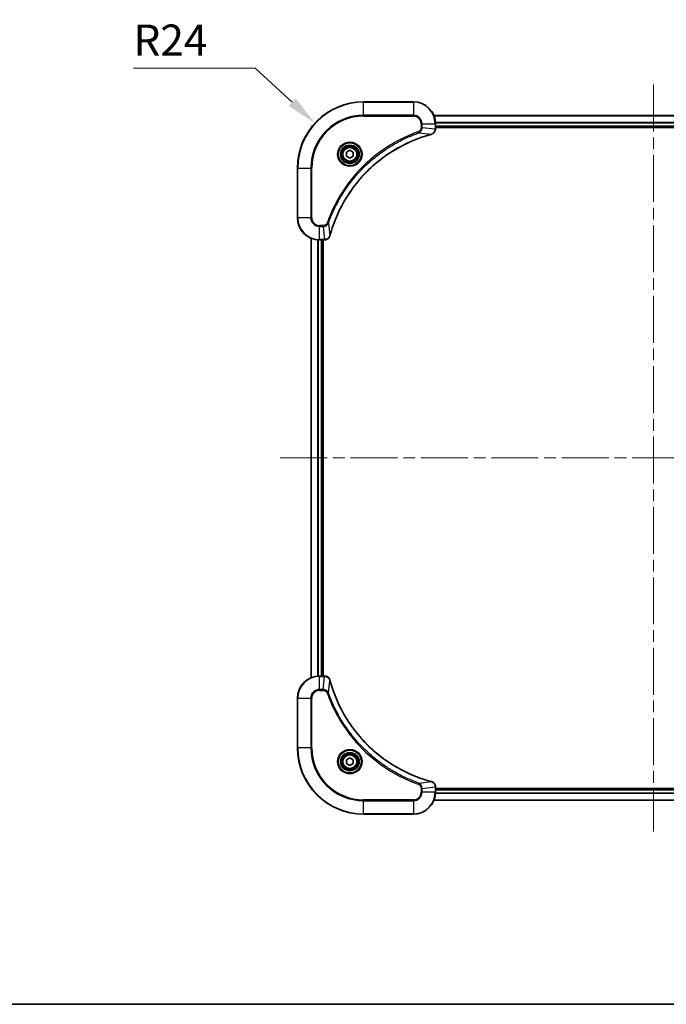
# Model space of a CAD drawing. Units: millimetres. Extents: x 43 to 6946, y 24 to 1288.
# Drawn here: x 1686 to 1920, y 24 to 381 of the extents above; entities that cross this region are included whole.
import ezdxf

# ---------------------------------------------------------------- set-up
doc = ezdxf.new("R2010")
doc.units = ezdxf.units.MM
doc.header["$LTSCALE"] = 3
doc.linetypes.add('CHAIN', pattern=[0.3543, 0.2362, -0.0295, 0.0591, -0.0295])
doc.layers.get('Defpoints').update_dxf_attribs({"lineweight": 25})
for name, color, linetype, lineweight in [('Border (ISO)', 7, 'Continuous', 35), ('Centerline (ISO)', 131, 'Continuous', 18), ('Dimension (ISO)', 7, 'Continuous', 18), ('Dimension (ISO) @ 1', 7, 'Continuous', 18), ('Visible (ISO)', 7, 'Continuous', 35), ('Visible Narrow (ISO)', 7, 'Continuous', 25)]:
    doc.layers.add(name, color=color, linetype=linetype, lineweight=lineweight)
doc.styles.add('Note Text (TK)', font='MS PGothic.ttf')
doc.dimstyles.new('Default - Method 1b (TK)', dxfattribs={"dimscale": 3, "dimtxt": 2.5, "dimasz": 2.5, "dimexe": 1, "dimexo": 1.5, "dimgap": 1, "dimtad": 1, "dimrnd": 1e-08, "dimdsep": 46, "dimtxsty": 'Note Text (TK)', "dimcen": 0.09, "dimdle": 5, "dimclrd": 100, "dimclre": 100, "dimclrt": 7, "dimadec": 1, "dimazin": 1, "dimtfac": 1, "dimtmove": 0, "dimatfit": 3, "dimfxl": 1, "dimtolj": 1, "dimlwd": -1, "dimlwe": -1, "dimarcsym": 0})

# ---------------------------------------------------------------- blocks, each defined once
blk = doc.blocks.new('図面枠 tk図枠')
at = {"layer": 'Border (ISO)'}
blk.add_line((14.5, 8), (405.5, 8), dxfattribs=at)
blk = doc.blocks.new('*D26')
at = {"layer": 'Defpoints', "color": 0}
for p in [(1793.15, 343.15), (1810.8, 326.89)]:
    blk.add_point(p, dxfattribs=at)
at = {"layer": 'Dimension (ISO)', "color": 100}
for p, q in [((1727.43, 363.12), (1771.48, 363.12)), ((1771.48, 363.12), (1784.88, 350.78))]:
    blk.add_line(p, q, dxfattribs=at)
blk.add_solid([(1786.15, 352.15), (1783.61, 349.4), (1793.15, 343.15)], dxfattribs=at)
at = {"layer": 'Dimension (ISO)', "color": 7, "insert": (1727.43, 373.25), "char_height": 11.25, "attachment_point": 4, "style": 'Note Text (TK)'}
blk.add_mtext('\\A1;R24', dxfattribs=at)

msp = doc.modelspace()

# ---------------------------------------------------------------- linework, layer by layer
at = {"layer": 'Centerline (ISO)', "linetype": 'CHAIN', "ltscale": 23.990969}
for p, q in [((1915.7988, 357.1375), (1915.7988, 86.6375)), ((1780.5488, 221.8875), (2051.0488, 221.8875))]:
    msp.add_line(p, q, dxfattribs=at)
at = {"layer": 'Visible (ISO)'}
for p, q in [((1828.7988, 350.8875), (1810.7988, 350.8875)), ((1836.215, 345.8875), (1995.3826, 345.8875)), ((1836.7988, 341.0565), (1836.7988, 342.8875)), ((1836.7988, 341.8875), (1994.7988, 341.8875)), ((1836.7988, 341.5875), (1994.7988, 341.5875)), ((1836.7988, 341.0565), (1836.7988, 341.0411)), ((1804.5488, 332.6092), (1805.7988, 333.3309)), ((1804.5488, 331.1658), (1804.5488, 332.6092)), ((1805.7988, 333.3309), (1807.0488, 332.6092)), ((1807.0488, 332.6092), (1807.0488, 331.1658)), ((1805.7988, 330.4441), (1804.5488, 331.1658)), ((1807.0488, 331.1658), (1805.7988, 330.4441)), ((1786.7988, 326.8875), (1786.7988, 308.8875)), ((1791.7988, 142.3037), (1791.7988, 301.4713)), ((1794.7988, 300.8875), (1796.6298, 300.8875)), ((1795.7988, 142.8875), (1795.7988, 300.8875)), ((1796.0988, 142.8875), (1796.0988, 300.8875)), ((1796.6451, 300.8875), (1796.6298, 300.8875)), ((1796.6298, 142.8875), (1794.7988, 142.8875)), ((1796.6298, 142.8875), (1796.6451, 142.8875)), ((1786.7988, 134.8875), (1786.7988, 116.8875)), ((1804.5488, 112.6092), (1805.7988, 113.3309)), ((1804.5488, 111.1658), (1804.5488, 112.6092)), ((1805.7988, 110.4441), (1804.5488, 111.1658)), ((1805.7988, 113.3309), (1807.0488, 112.6092)), ((1807.0488, 111.1658), (1805.7988, 110.4441)), ((1807.0488, 112.6092), (1807.0488, 111.1658)), ((1836.7988, 102.7339), (1836.7988, 102.7185)), ((1836.7988, 100.8875), (1836.7988, 102.7185)), ((1994.7988, 102.1875), (1836.7988, 102.1875)), ((1994.7988, 101.8875), (1836.7988, 101.8875)), ((1995.3826, 97.8875), (1836.215, 97.8875)), ((1810.7988, 92.8875), (1828.7988, 92.8875))]:
    msp.add_line(p, q, dxfattribs=at)
for centre, radius in [((1805.7988, 331.8875), 3.25), ((1805.7988, 331.8875), 2.75), ((1805.7988, 111.8875), 3.25), ((1805.7988, 111.8875), 2.75)]:
    msp.add_circle(centre, radius, dxfattribs=at)
for centre, radius, start, end in [((1810.7988, 326.8875), 24, 90, 180), ((1828.7988, 342.8875), 8, 0, 90), ((1794.7988, 308.8875), 8, 180, 270), ((1794.7988, 134.8875), 8, 90, 180), ((1810.7988, 116.8875), 24, 180, 270), ((1828.7988, 100.8875), 8, 270, 0)]:
    msp.add_arc(centre, radius, start, end, dxfattribs=at)
for points, knots in [([(1798.5962, 302.4413), (1799.2696, 304.9356), (1800.1293, 307.3796), (1801.1656, 309.7462), (1803.2383, 314.4795), (1806.0219, 318.9015), (1809.3935, 322.8172), (1812.765, 326.7329), (1816.7247, 330.1422), (1821.0975, 332.8948), (1825.4704, 335.6474), (1830.2564, 337.7432), (1835.245, 339.0901)], [0, 0, 0, 0, 0.78253283, 0.78253283, 0.78253283, 2.34759848, 2.34759848, 2.34759848, 3.91266414, 3.91266414, 3.91266414, 5.47772979, 5.47772979, 5.47772979, 5.47772979]), ([(1835.3173, 339.1095), (1835.5561, 339.1736), (1835.7839, 339.2829), (1835.9844, 339.4305), (1836.1849, 339.578), (1836.3579, 339.7639), (1836.491, 339.9751), (1836.6905, 340.2919), (1836.7988, 340.6663), (1836.7988, 341.0411)], [-0.196787795, -0.196787795, -0.196787795, -0.196787795, -0.140562711, -0.140562711, -0.140562711, -0.084337626, -0.084337626, -0.084337626, 0, 0, 0, 0]), ([(1796.6451, 300.8875), (1797.1449, 300.8875), (1797.6425, 301.0839), (1798.0072, 301.423), (1798.2807, 301.6774), (1798.4806, 302.0107), (1798.5768, 302.369)], [-0.196787795, -0.196787795, -0.196787795, -0.196787795, -0.084337626, -0.084337626, -0.084337626, 0, 0, 0, 0]), ([(1798.5768, 141.406), (1798.5126, 141.6449), (1798.4034, 141.8727), (1798.2558, 142.0731), (1798.1083, 142.2736), (1797.9223, 142.4467), (1797.7111, 142.5798), (1797.3944, 142.7793), (1797.02, 142.8875), (1796.6451, 142.8875)], [-0.196787795, -0.196787795, -0.196787795, -0.196787795, -0.140562711, -0.140562711, -0.140562711, -0.084337626, -0.084337626, -0.084337626, 0, 0, 0, 0]), ([(1835.245, 104.685), (1832.7507, 105.3584), (1830.3067, 106.2181), (1827.9401, 107.2544), (1823.2068, 109.3271), (1818.7848, 112.1107), (1814.8691, 115.4822), (1810.9534, 118.8538), (1807.544, 122.8135), (1804.7915, 127.1863), (1802.0389, 131.5592), (1799.943, 136.3452), (1798.5962, 141.3338)], [0, 0, 0, 0, 0.78253283, 0.78253283, 0.78253283, 2.34759848, 2.34759848, 2.34759848, 3.91266414, 3.91266414, 3.91266414, 5.47772979, 5.47772979, 5.47772979, 5.47772979]), ([(1836.7988, 102.7339), (1836.7988, 103.2337), (1836.6024, 103.7313), (1836.2633, 104.096), (1836.0089, 104.3695), (1835.6756, 104.5693), (1835.3173, 104.6655)], [-0.196787795, -0.196787795, -0.196787795, -0.196787795, -0.084337626, -0.084337626, -0.084337626, 0, 0, 0, 0])]:
    msp.add_open_spline(points, degree=3, knots=knots, dxfattribs=at)
for points in [[(1835.245, 339.0901), (1835.2692, 339.0966), (1835.2933, 339.1031), (1835.3173, 339.1095)], [(1798.5768, 302.369), (1798.5832, 302.3929), (1798.5897, 302.4171), (1798.5962, 302.4413)], [(1798.5962, 141.3338), (1798.5897, 141.3579), (1798.5832, 141.3821), (1798.5768, 141.406)], [(1835.3173, 104.6655), (1835.2933, 104.6719), (1835.2692, 104.6785), (1835.245, 104.685)]]:
    msp.add_open_spline(points, degree=3, dxfattribs=at)
at = {"layer": 'Visible Narrow (ISO)'}
for p, q in [((1810.7988, 350.7411), (1810.7988, 350.8875)), ((1810.7988, 350.7411), (1828.7988, 350.7411)), ((1810.7988, 346.034), (1810.7988, 350.7411)), ((1828.7988, 350.7411), (1828.7988, 350.8875)), ((1828.7988, 350.7411), (1828.7988, 346.034)), ((1828.7988, 346.034), (1810.7988, 346.034)), ((1810.7988, 346.034), (1810.7988, 345.6804)), ((1828.7988, 346.034), (1828.7988, 345.6804)), ((1810.7988, 345.6804), (1828.7988, 345.6804)), ((1831.5917, 342.8875), (1831.5917, 341.5504)), ((1831.9452, 342.8875), (1831.5917, 342.8875)), ((1831.9452, 342.8875), (1836.6523, 342.8875)), ((1831.9452, 341.5504), (1831.9452, 342.8875)), ((1836.2427, 345.818), (1995.3548, 345.818)), ((1836.6523, 342.8875), (1836.6523, 341.0565)), ((1836.6523, 342.8875), (1836.7988, 342.8875)), ((1836.777, 343.4775), (1994.8205, 343.4775)), ((1836.7907, 343.247), (1994.8068, 343.247)), ((1830.7694, 339.6497), (1830.616, 340.0824)), ((1830.7694, 339.6497), (1835.2371, 339.1191)), ((1831.9452, 341.5504), (1831.5917, 341.5504)), ((1831.9452, 341.5504), (1836.6523, 341.0565)), ((1836.7988, 341.0565), (1836.6523, 341.0565)), ((1836.7988, 342.1875), (1994.7988, 342.1875)), ((1786.9452, 326.8875), (1786.7988, 326.8875)), ((1786.9452, 308.8875), (1786.9452, 326.8875)), ((1786.9452, 326.8875), (1791.6523, 326.8875)), ((1792.0059, 326.8875), (1791.6523, 326.8875)), ((1791.6523, 326.8875), (1791.6523, 308.8875)), ((1792.0059, 308.8875), (1792.0059, 326.8875)), ((1786.9452, 308.8875), (1786.7988, 308.8875)), ((1791.6523, 308.8875), (1786.9452, 308.8875)), ((1791.6523, 308.8875), (1792.0059, 308.8875)), ((1798.0366, 306.9169), (1797.6039, 307.0703)), ((1798.0366, 306.9169), (1798.5672, 302.4492)), ((1796.1359, 306.0946), (1794.7988, 306.0946)), ((1794.7988, 305.7411), (1794.7988, 306.0946)), ((1794.7988, 305.7411), (1796.1359, 305.7411)), ((1794.7988, 301.034), (1794.7988, 305.7411)), ((1796.1359, 305.7411), (1796.1359, 306.0946)), ((1796.1359, 305.7411), (1796.6298, 301.034)), ((1791.8683, 142.3315), (1791.8683, 301.4436)), ((1794.2088, 142.8657), (1794.2088, 300.9093)), ((1794.4393, 142.8794), (1794.4393, 300.8956)), ((1796.6298, 301.034), (1794.7988, 301.034)), ((1794.7988, 300.8875), (1794.7988, 301.034)), ((1795.4988, 142.8875), (1795.4988, 300.8875)), ((1796.6298, 301.034), (1796.6298, 300.8875)), ((1794.7988, 142.7411), (1794.7988, 142.8875)), ((1794.7988, 138.034), (1794.7988, 142.7411)), ((1794.7988, 142.7411), (1796.6298, 142.7411)), ((1796.1359, 138.034), (1796.6298, 142.7411)), ((1796.6298, 142.8875), (1796.6298, 142.7411)), ((1798.0366, 136.8582), (1798.5672, 141.3259)), ((1796.1359, 138.034), (1794.7988, 138.034)), ((1794.7988, 138.034), (1794.7988, 137.6804)), ((1794.7988, 137.6804), (1796.1359, 137.6804)), ((1796.1359, 138.034), (1796.1359, 137.6804)), ((1798.0366, 136.8582), (1797.6039, 136.7048)), ((1786.9452, 134.8875), (1786.7988, 134.8875)), ((1786.9452, 134.8875), (1791.6523, 134.8875)), ((1786.9452, 116.8875), (1786.9452, 134.8875)), ((1791.6523, 134.8875), (1791.6523, 116.8875)), ((1791.6523, 134.8875), (1792.0059, 134.8875)), ((1792.0059, 116.8875), (1792.0059, 134.8875)), ((1786.9452, 116.8875), (1786.7988, 116.8875)), ((1791.6523, 116.8875), (1786.9452, 116.8875)), ((1791.6523, 116.8875), (1792.0059, 116.8875)), ((1830.7694, 104.1253), (1830.616, 103.6927)), ((1830.7694, 104.1253), (1835.2371, 104.656)), ((1831.5917, 102.2246), (1831.5917, 100.8875)), ((1831.9452, 102.2246), (1831.5917, 102.2246)), ((1831.9452, 100.8875), (1831.5917, 100.8875)), ((1831.9452, 102.2246), (1836.6523, 102.7185)), ((1831.9452, 100.8875), (1831.9452, 102.2246)), ((1836.6523, 100.8875), (1831.9452, 100.8875)), ((1836.6523, 102.7185), (1836.7988, 102.7185)), ((1836.6523, 102.7185), (1836.6523, 100.8875)), ((1836.7988, 100.8875), (1836.6523, 100.8875)), ((1994.8205, 100.2976), (1836.777, 100.2976)), ((1994.8068, 100.528), (1836.7907, 100.528)), ((1994.7988, 101.5875), (1836.7988, 101.5875)), ((1828.7988, 98.0946), (1810.7988, 98.0946)), ((1810.7988, 98.0946), (1810.7988, 97.7411)), ((1810.7988, 97.7411), (1828.7988, 97.7411)), ((1810.7988, 93.034), (1810.7988, 97.7411)), ((1828.7988, 97.7411), (1828.7988, 98.0946)), ((1828.7988, 97.7411), (1828.7988, 93.034)), ((1995.3548, 97.9571), (1836.2427, 97.9571)), ((1810.7988, 93.034), (1810.7988, 92.8875)), ((1828.7988, 93.034), (1810.7988, 93.034)), ((1828.7988, 93.034), (1828.7988, 92.8875))]:
    msp.add_line(p, q, dxfattribs=at)
for centre, radius in [((1805.7988, 331.8875), 4.4571), ((1805.7988, 331.8875), 4.1036), ((1805.7988, 331.8875), 3.3964), ((1805.7988, 331.8875), 2.45), ((1805.7988, 111.8875), 4.4571), ((1805.7988, 111.8875), 4.1036), ((1805.7988, 111.8875), 3.3964), ((1805.7988, 111.8875), 2.45)]:
    msp.add_circle(centre, radius, dxfattribs=at)
for centre, radius, start, end in [((1810.7988, 326.8875), 23.8536, 90, 180), ((1828.7988, 342.8875), 7.8536, 0, 90), ((1810.7988, 326.8875), 19.1464, 90, 180), ((1828.7988, 342.8875), 3.1464, 0, 90), ((1810.7988, 326.8875), 18.7929, 90, 180), ((1828.7988, 342.8875), 2.7929, 0, 90), ((1794.7988, 308.8875), 7.8536, 180, 270), ((1794.7988, 308.8875), 3.1464, 180, 270), ((1794.7988, 308.8875), 2.7929, 180, 270), ((1794.7988, 134.8875), 7.8536, 90, 180), ((1794.7988, 134.8875), 3.1464, 90, 180), ((1794.7988, 134.8875), 2.7929, 90, 180), ((1810.7988, 116.8875), 23.8536, 180, 270), ((1810.7988, 116.8875), 19.1464, 180, 270), ((1810.7988, 116.8875), 18.7929, 180, 270), ((1828.7988, 100.8875), 2.7929, 270, 0), ((1828.7988, 100.8875), 7.8536, 270, 0), ((1828.7988, 100.8875), 3.1464, 270, 0)]:
    msp.add_arc(centre, radius, start, end, dxfattribs=at)
for centre, major_axis, ratio, start_param, end_param in [((1835.1147, 339.5728), (0.1303, -0.4827), 0.00038233, 5.9348102, 6.28318261), ((1835.1876, 339.5924), (0.1296, -0.4829), 0.14287502, 0, 0.40009206), ((1836.3982, 340.8104), (-0.0487, -2.3812), 0.1051554, 1.66859369, 1.67647558), ((1836.2988, 341.0411), (0.5, 0), 0.00935385, 5.49727361, 6.28318531), ((1796.8759, 301.2882), (2.3816, 0.0487), 0.10517158, 4.60669413, 4.61457479), ((1796.6451, 301.3875), (0, -0.5), 0.00935385, 0, 0.7859117), ((1798.0939, 302.4986), (0.4829, -0.1296), 0.14287502, 5.88309352, 6.28318531), ((1798.1135, 302.5716), (0.4827, -0.1303), 0.00038233, 0, 0.34837257), ((1796.8759, 142.4869), (2.3812, -0.0487), 0.1051554, 1.66859369, 1.67647558), ((1796.6451, 142.3875), (0, 0.5), 0.00935385, 5.49727358, 6.28318527), ((1798.0939, 141.2764), (0.4829, 0.1296), 0.14287502, 0, 0.40009206), ((1798.1135, 141.2034), (0.4827, 0.1303), 0.00038233, 5.93481274, 6.28318531), ((1835.1147, 104.2023), (0.1303, 0.4827), 0.00038233, 0, 0.34837257), ((1835.1876, 104.1826), (0.1296, 0.4829), 0.14287502, 5.88309352, 6.28318531), ((1836.2988, 102.7339), (0.5, 0), 0.00935385, 0, 0.7859117), ((1836.3981, 102.9647), (-0.0487, 2.3816), 0.10517158, 4.60669413, 4.61457479)]:
    msp.add_ellipse(centre, major_axis=major_axis, ratio=ratio, start_param=start_param, end_param=end_param, dxfattribs=at)
for points, knots in [([(1830.616, 340.0824), (1829.533, 339.6983), (1827.391, 338.8624), (1823.2219, 336.9214), (1818.2582, 334.0053), (1810.9694, 328.3707), (1804.846, 321.4149), (1800.7652, 314.4641), (1798.8237, 310.2954), (1797.988, 308.1533), (1797.6039, 307.0703)], [0, 0, 0, 0, 0.34472946, 0.68945893, 1.37891786, 2.06837678, 3.44729464, 4.13675357, 4.48148303, 4.82621249, 4.82621249, 4.82621249, 4.82621249]), ([(1798.0366, 306.9169), (1798.0453, 306.9412), (1798.0539, 306.9656), (1798.0626, 306.9899), (1798.1139, 307.1334), (1798.1899, 307.342), (1798.2392, 307.4755), (1798.2702, 307.5594), (1798.2951, 307.6264), (1798.3228, 307.7002), (1798.3355, 307.7343), (1798.3489, 307.7701), (1798.3644, 307.8114), (1798.5876, 308.4053), (1798.8302, 309.0193), (1799.0656, 309.5862), (1799.1365, 309.7569), (1799.2081, 309.927), (1799.2828, 310.1019), (1799.7298, 311.1476), (1800.2113, 312.1812), (1800.7248, 313.1985), (1801.1532, 314.047), (1801.607, 314.89), (1802.0808, 315.7151), (1802.7432, 316.8682), (1803.443, 317.9864), (1804.187, 319.0863), (1805.165, 320.5321), (1806.2149, 321.9382), (1807.3301, 323.2827), (1809.1258, 325.4477), (1811.0867, 327.4613), (1813.1953, 329.3211), (1813.5932, 329.6721), (1813.9962, 330.0171), (1814.4044, 330.3557), (1815.7492, 331.4712), (1817.1524, 332.52), (1818.5999, 333.4995), (1819.6999, 334.2437), (1820.8181, 334.9438), (1821.9713, 335.606), (1822.7963, 336.0797), (1823.6393, 336.5331), (1824.4878, 336.9612), (1825.5052, 337.4745), (1826.539, 337.9557), (1827.5845, 338.4035), (1827.6699, 338.44), (1827.7554, 338.4764), (1827.8409, 338.5125), (1827.925, 338.548), (1828.0091, 338.5833), (1828.0933, 338.6184), (1828.1759, 338.6528), (1828.2586, 338.6871), (1828.3413, 338.7211), (1828.4224, 338.7545), (1828.5036, 338.7876), (1828.5848, 338.8206), (1828.6643, 338.8528), (1828.7438, 338.8849), (1828.8234, 338.9168), (1828.9011, 338.9479), (1828.9788, 338.9788), (1829.0567, 339.0096), (1829.1296, 339.0384), (1829.2026, 339.0671), (1829.2757, 339.0956), (1829.3492, 339.1243), (1829.4227, 339.1528), (1829.4964, 339.1812), (1829.5672, 339.2084), (1829.6381, 339.2355), (1829.7091, 339.2625), (1829.7706, 339.2859), (1829.8323, 339.3092), (1829.894, 339.3323), (1829.958, 339.3563), (1830.0221, 339.3802), (1830.0863, 339.404), (1830.1454, 339.4258), (1830.2045, 339.4476), (1830.2637, 339.4692), (1830.3763, 339.5103), (1830.4558, 339.5391), (1830.5865, 339.5854), (1830.6319, 339.6015), (1830.6809, 339.6187), (1830.7203, 339.6324), (1830.7367, 339.6382), (1830.7531, 339.6439), (1830.7694, 339.6497)], [-4.82621249, -4.82621249, -4.82621249, -4.82621249, -4.81844842, -4.81844842, -4.81844842, -4.77269349, -4.77269349, -4.77269349, -4.74390962, -4.74390962, -4.74390962, -4.73061692, -4.73061692, -4.73061692, -4.53913686, -4.53913686, -4.53913686, -4.48148303, -4.48148303, -4.48148303, -4.13675357, -4.13675357, -4.13675357, -3.84919093, -3.84919093, -3.84919093, -3.44729464, -3.44729464, -3.44729464, -2.91901319, -2.91901319, -2.91901319, -2.06837678, -2.06837678, -2.06837678, -1.90783066, -1.90783066, -1.90783066, -1.37891786, -1.37891786, -1.37891786, -0.97698999, -0.97698999, -0.97698999, -0.68945893, -0.68945893, -0.68945893, -0.34472946, -0.34472946, -0.34472946, -0.31656511, -0.31656511, -0.31656511, -0.28890509, -0.28890509, -0.28890509, -0.26177095, -0.26177095, -0.26177095, -0.23519152, -0.23519152, -0.23519152, -0.20920511, -0.20920511, -0.20920511, -0.18386262, -0.18386262, -0.18386262, -0.16011563, -0.16011563, -0.16011563, -0.13625792, -0.13625792, -0.13625792, -0.11332385, -0.11332385, -0.11332385, -0.09343365, -0.09343365, -0.09343365, -0.07279556, -0.07279556, -0.07279556, -0.05381314, -0.05381314, -0.05381314, -0.01773212, -0.01773212, -0.01773212, -0.00521417, -0.00521417, -0.00521417, 0, 0, 0, 0]), ([(1835.2371, 339.1191), (1830.2363, 337.7672), (1820.6692, 333.5851), (1808.7752, 323.3474), (1801.8156, 312.2825), (1799.2432, 304.9496), (1798.5672, 302.4492)], [-5.47772979, -5.47772979, -5.47772979, -5.47772979, -3.91266414, -2.34759848, -0.78253283, 0, 0, 0, 0]), ([(1831.5917, 341.5504), (1831.5917, 341.2826), (1831.4806, 340.8361), (1831.0932, 340.3341), (1830.7843, 340.142), (1830.616, 340.0824)], [0, 0, 0, 0, 0.080358178, 0.133930297, 0.187502416, 0.187502416, 0.187502416, 0.187502416]), ([(1830.7694, 339.6497), (1830.9272, 339.7223), (1831.0687, 339.8171), (1831.1918, 339.9216), (1831.2437, 339.9656), (1831.2928, 340.0119), (1831.3397, 340.0604), (1831.4267, 340.1506), (1831.5048, 340.2471), (1831.5731, 340.3485), (1831.6288, 340.4311), (1831.6779, 340.5171), (1831.7212, 340.6056), (1831.7899, 340.746), (1831.8366, 340.8727), (1831.8751, 341.0183), (1831.9175, 341.179), (1831.944, 341.3794), (1831.9452, 341.5504)], [-0.187502416, -0.187502416, -0.187502416, -0.187502416, -0.149825893, -0.149825893, -0.149825893, -0.133930297, -0.133930297, -0.133930297, -0.104414332, -0.104414332, -0.104414332, -0.080358178, -0.080358178, -0.080358178, -0.04217927, -0.04217927, -0.04217927, 0, 0, 0, 0]), ([(1836.6521, 341.0378), (1836.65, 340.8351), (1836.6159, 340.6251), (1836.5536, 340.4344), (1836.5109, 340.3038), (1836.4555, 340.1794), (1836.3864, 340.0578), (1836.3268, 339.953), (1836.258, 339.8529), (1836.1801, 339.7593), (1836.1098, 339.6749), (1836.0321, 339.5957), (1835.948, 339.5226), (1835.88, 339.4635), (1835.808, 339.4086), (1835.7319, 339.3583), (1835.6096, 339.2774), (1835.4762, 339.2083), (1835.3339, 339.1549)], [0, 0, 0, 0, 0.050060504, 0.050060504, 0.050060504, 0.084337626, 0.084337626, 0.084337626, 0.113903258, 0.113903258, 0.113903258, 0.140562711, 0.140562711, 0.140562711, 0.162131477, 0.162131477, 0.162131477, 0.196787795, 0.196787795, 0.196787795, 0.196787795]), ([(1797.6039, 307.0703), (1797.5592, 306.944), (1797.4285, 306.7073), (1796.9841, 306.2591), (1796.493, 306.0946), (1796.1359, 306.0946)], [0, 0, 0, 0, 0.040179465, 0.080358929, 0.187504168, 0.187504168, 0.187504168, 0.187504168]), ([(1796.1359, 305.7411), (1796.3516, 305.7417), (1796.6221, 305.7912), (1796.8197, 305.8578), (1796.8843, 305.8796), (1796.9448, 305.9032), (1797.0032, 305.9291), (1797.1263, 305.9837), (1797.2408, 306.0463), (1797.3655, 306.1332), (1797.4611, 306.1997), (1797.5525, 306.2743), (1797.6377, 306.3578), (1797.6745, 306.3939), (1797.71, 306.4316), (1797.7443, 306.4709), (1797.858, 306.6013), (1797.9592, 306.7486), (1798.0366, 306.9169)], [-0.187504168, -0.187504168, -0.187504168, -0.187504168, -0.134326228, -0.134326228, -0.134326228, -0.116955095, -0.116955095, -0.116955095, -0.080358929, -0.080358929, -0.080358929, -0.0522949, -0.0522949, -0.0522949, -0.040179465, -0.040179465, -0.040179465, 0, 0, 0, 0]), ([(1798.5313, 302.3524), (1798.4537, 302.146), (1798.3431, 301.9574), (1798.211, 301.7942), (1798.1215, 301.6837), (1798.0215, 301.5841), (1797.913, 301.4953), (1797.8122, 301.4129), (1797.7077, 301.3425), (1797.598, 301.2827), (1797.3174, 301.1297), (1796.9759, 301.0378), (1796.6484, 301.0342)], [0, 0, 0, 0, 0.05028531, 0.05028531, 0.05028531, 0.084337626, 0.084337626, 0.084337626, 0.115936047, 0.115936047, 0.115936047, 0.196787795, 0.196787795, 0.196787795, 0.196787795]), ([(1796.6484, 142.7409), (1796.8512, 142.7388), (1797.0612, 142.7047), (1797.2519, 142.6423), (1797.3825, 142.5997), (1797.5069, 142.5443), (1797.6284, 142.4752), (1797.7333, 142.4156), (1797.8334, 142.3468), (1797.927, 142.2688), (1798.0114, 142.1986), (1798.0906, 142.1208), (1798.1637, 142.0368), (1798.2228, 141.9688), (1798.2777, 141.8968), (1798.328, 141.8207), (1798.4088, 141.6984), (1798.478, 141.565), (1798.5313, 141.4227)], [0, 0, 0, 0, 0.050060504, 0.050060504, 0.050060504, 0.084337626, 0.084337626, 0.084337626, 0.113903258, 0.113903258, 0.113903258, 0.140562711, 0.140562711, 0.140562711, 0.162131477, 0.162131477, 0.162131477, 0.196787795, 0.196787795, 0.196787795, 0.196787795]), ([(1798.5672, 141.3259), (1799.9191, 136.3251), (1804.1012, 126.758), (1814.3389, 114.8639), (1825.4038, 107.9044), (1832.7367, 105.3319), (1835.2371, 104.656)], [-5.47772979, -5.47772979, -5.47772979, -5.47772979, -3.91266414, -2.34759848, -0.78253283, 0, 0, 0, 0]), ([(1798.0366, 136.8582), (1797.964, 137.0159), (1797.8692, 137.1574), (1797.7647, 137.2805), (1797.7207, 137.3325), (1797.6744, 137.3815), (1797.6259, 137.4284), (1797.5357, 137.5155), (1797.4392, 137.5936), (1797.3378, 137.6619), (1797.2552, 137.7175), (1797.1692, 137.7667), (1797.0807, 137.81), (1796.9403, 137.8786), (1796.8135, 137.9254), (1796.668, 137.9638), (1796.5073, 138.0063), (1796.3069, 138.0328), (1796.1359, 138.034)], [-0.187502416, -0.187502416, -0.187502416, -0.187502416, -0.149825893, -0.149825893, -0.149825893, -0.133930297, -0.133930297, -0.133930297, -0.104414332, -0.104414332, -0.104414332, -0.080358178, -0.080358178, -0.080358178, -0.04217927, -0.04217927, -0.04217927, 0, 0, 0, 0]), ([(1796.1359, 137.6804), (1796.4037, 137.6804), (1796.8502, 137.5694), (1797.3521, 137.1819), (1797.5442, 136.8731), (1797.6039, 136.7048)], [0, 0, 0, 0, 0.080358178, 0.133930297, 0.187502416, 0.187502416, 0.187502416, 0.187502416]), ([(1797.6039, 136.7048), (1797.988, 135.6218), (1798.8239, 133.4798), (1800.7649, 129.3106), (1803.6809, 124.3469), (1809.3156, 117.0582), (1816.2714, 110.9348), (1823.2222, 106.854), (1827.3909, 104.9125), (1829.533, 104.0767), (1830.616, 103.6927)], [0, 0, 0, 0, 0.34472946, 0.68945893, 1.37891786, 2.06837678, 3.44729464, 4.13675357, 4.48148303, 4.82621249, 4.82621249, 4.82621249, 4.82621249]), ([(1830.7694, 104.1253), (1830.7451, 104.134), (1830.7207, 104.1427), (1830.6964, 104.1514), (1830.5529, 104.2027), (1830.3443, 104.2786), (1830.2108, 104.328), (1830.1268, 104.359), (1830.0599, 104.3839), (1829.9861, 104.4115), (1829.952, 104.4243), (1829.9161, 104.4377), (1829.8749, 104.4532), (1829.281, 104.6763), (1828.667, 104.919), (1828.1001, 105.1544), (1827.9294, 105.2252), (1827.7593, 105.2968), (1827.5844, 105.3716), (1826.5387, 105.8186), (1825.505, 106.3001), (1824.4878, 106.8136), (1823.6393, 107.242), (1822.7963, 107.6957), (1821.9712, 108.1696), (1820.8181, 108.8319), (1819.6999, 109.5318), (1818.6, 110.2758), (1817.1542, 111.2538), (1815.7481, 112.3036), (1814.4035, 113.4189), (1812.2385, 115.2146), (1810.225, 117.1754), (1808.3652, 119.284), (1808.0141, 119.682), (1807.6692, 120.085), (1807.3306, 120.4932), (1806.2151, 121.838), (1805.1662, 123.2412), (1804.1868, 124.6887), (1803.4425, 125.7887), (1802.7425, 126.9069), (1802.0803, 128.0601), (1801.6066, 128.8851), (1801.1532, 129.728), (1800.725, 130.5766), (1800.2118, 131.5939), (1799.7306, 132.6278), (1799.2828, 133.6732), (1799.2462, 133.7586), (1799.2099, 133.8441), (1799.1737, 133.9297), (1799.1382, 134.0137), (1799.103, 134.0979), (1799.0679, 134.1821), (1799.0334, 134.2647), (1798.9992, 134.3473), (1798.9652, 134.4301), (1798.9318, 134.5112), (1798.8987, 134.5923), (1798.8657, 134.6736), (1798.8334, 134.753), (1798.8014, 134.8326), (1798.7695, 134.9122), (1798.7384, 134.9898), (1798.7074, 135.0676), (1798.6767, 135.1454), (1798.6478, 135.2184), (1798.6192, 135.2914), (1798.5906, 135.3645), (1798.562, 135.438), (1798.5335, 135.5115), (1798.5051, 135.5852), (1798.4778, 135.6559), (1798.4507, 135.7268), (1798.4238, 135.7978), (1798.4004, 135.8594), (1798.3771, 135.921), (1798.354, 135.9827), (1798.3299, 136.0468), (1798.3061, 136.1109), (1798.2823, 136.1751), (1798.2604, 136.2342), (1798.2387, 136.2933), (1798.2171, 136.3525), (1798.176, 136.4651), (1798.1472, 136.5445), (1798.1009, 136.6753), (1798.0848, 136.7207), (1798.0676, 136.7697), (1798.0538, 136.809), (1798.0481, 136.8254), (1798.0424, 136.8418), (1798.0366, 136.8582)], [-4.82621249, -4.82621249, -4.82621249, -4.82621249, -4.81844842, -4.81844842, -4.81844842, -4.77269349, -4.77269349, -4.77269349, -4.74390962, -4.74390962, -4.74390962, -4.73061692, -4.73061692, -4.73061692, -4.53913686, -4.53913686, -4.53913686, -4.48148303, -4.48148303, -4.48148303, -4.13675357, -4.13675357, -4.13675357, -3.84919093, -3.84919093, -3.84919093, -3.44729464, -3.44729464, -3.44729464, -2.91901319, -2.91901319, -2.91901319, -2.06837678, -2.06837678, -2.06837678, -1.90783066, -1.90783066, -1.90783066, -1.37891786, -1.37891786, -1.37891786, -0.97698999, -0.97698999, -0.97698999, -0.68945893, -0.68945893, -0.68945893, -0.34472946, -0.34472946, -0.34472946, -0.31656511, -0.31656511, -0.31656511, -0.28890509, -0.28890509, -0.28890509, -0.26177095, -0.26177095, -0.26177095, -0.23519152, -0.23519152, -0.23519152, -0.20920511, -0.20920511, -0.20920511, -0.18386262, -0.18386262, -0.18386262, -0.16011563, -0.16011563, -0.16011563, -0.13625792, -0.13625792, -0.13625792, -0.11332385, -0.11332385, -0.11332385, -0.09343365, -0.09343365, -0.09343365, -0.07279556, -0.07279556, -0.07279556, -0.05381314, -0.05381314, -0.05381314, -0.01773212, -0.01773212, -0.01773212, -0.00521417, -0.00521417, -0.00521417, 0, 0, 0, 0]), ([(1830.616, 103.6927), (1830.7422, 103.6479), (1830.979, 103.5173), (1831.4272, 103.0729), (1831.5917, 102.5818), (1831.5917, 102.2246)], [0, 0, 0, 0, 0.040179465, 0.080358929, 0.187504168, 0.187504168, 0.187504168, 0.187504168]), ([(1831.9452, 102.2246), (1831.9446, 102.4403), (1831.8951, 102.7108), (1831.8285, 102.9085), (1831.8067, 102.9731), (1831.783, 103.0336), (1831.7572, 103.092), (1831.7026, 103.2151), (1831.64, 103.3296), (1831.5531, 103.4543), (1831.4865, 103.5499), (1831.4119, 103.6413), (1831.3285, 103.7265), (1831.2924, 103.7632), (1831.2547, 103.7988), (1831.2154, 103.8331), (1831.085, 103.9468), (1830.9377, 104.0479), (1830.7694, 104.1253)], [-0.187504168, -0.187504168, -0.187504168, -0.187504168, -0.134326228, -0.134326228, -0.134326228, -0.116955095, -0.116955095, -0.116955095, -0.080358929, -0.080358929, -0.080358929, -0.0522949, -0.0522949, -0.0522949, -0.040179465, -0.040179465, -0.040179465, 0, 0, 0, 0]), ([(1835.3339, 104.6201), (1835.5403, 104.5425), (1835.7288, 104.4318), (1835.892, 104.2997), (1836.0026, 104.2103), (1836.1021, 104.1103), (1836.1909, 104.0017), (1836.2733, 103.9009), (1836.3438, 103.7965), (1836.4036, 103.6868), (1836.5566, 103.4061), (1836.6485, 103.0647), (1836.6521, 102.7372)], [0, 0, 0, 0, 0.05028531, 0.05028531, 0.05028531, 0.084337626, 0.084337626, 0.084337626, 0.115936047, 0.115936047, 0.115936047, 0.196787795, 0.196787795, 0.196787795, 0.196787795])]:
    msp.add_open_spline(points, degree=3, knots=knots, dxfattribs=at)
for points in [[(1835.3339, 339.1549), (1835.3028, 339.1432), (1835.2706, 339.1313), (1835.2371, 339.1191)], [(1798.5672, 302.4492), (1798.555, 302.4157), (1798.543, 302.3835), (1798.5313, 302.3524)], [(1798.5313, 141.4227), (1798.5431, 141.3915), (1798.555, 141.3593), (1798.5672, 141.3259)], [(1835.2371, 104.656), (1835.2706, 104.6438), (1835.3027, 104.6318), (1835.3339, 104.6201)]]:
    msp.add_open_spline(points, degree=3, dxfattribs=at)

# ---------------------------------------------------------------- block references
at = {"xscale": 4.5, "yscale": 4.5, "zscale": 4.5}
msp.add_blockref('図面枠 tk図枠', (1161.25, -12), dxfattribs=at)

# ---------------------------------------------------------------- dimensions: what is measured, and where the dimension line sits
at = {"layer": 'Dimension (ISO) @ 1', "color": 100}
dim = msp.add_radius_dim(center=(1810.7988, 326.8875), mpoint=(1793.1501, 343.1518), dimstyle='Default - Method 1b (TK)', override={"dimscale": 1, "dimtxt": 11.25, "dimasz": 11.25, "dimexe": 4.5, "dimexo": 6.75, "dimgap": 4.5, "dimtih": 1, "dimtoh": 1, "dimdec": 2, "dimlfac": 1, "dimcen": 0, "dimtol": 0, "dimlim": 0, "dimtp": 0, "dimtm": 0, "dimtdec": 2, "dimtix": 0, "dimtofl": 0, "dimtmove": 0, "dimatfit": 3}, dxfattribs=at)
dim.commit()
dim.dimension.update_dxf_attribs({"geometry": '*D26', "text_midpoint": (1739.7967, 363.1213), "dimtype": 132})

doc.saveas('drawing.dxf')
